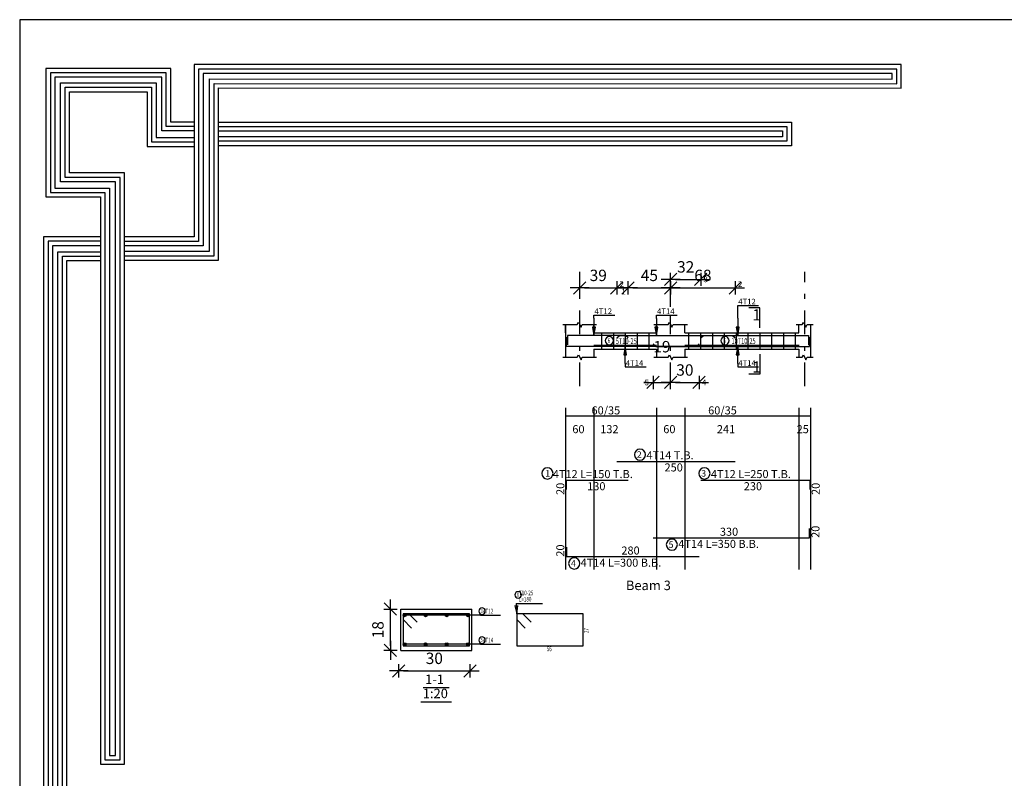
# Model space of a CAD drawing. Units: millimetres. Extents: x 220 to 1655, y 130 to 499.
# Drawn here: x 412 to 433, y 472 to 488 of the extents above; entities that cross this region are included whole.
import ezdxf

# ---------------------------------------------------------------- set-up
doc = ezdxf.new("R2010")
doc.units = ezdxf.units.MM
doc.linetypes.add('DASHDOT', pattern=[1, 0.5, -0.25, 0, -0.25])
for name, color, linetype in [('Bars', 3, 'Continuous'), ('BarSegTxt', 254, 'Continuous'), ('BarsTitle', 254, 'Continuous'), ('BeamDimLin', 4, 'Continuous'), ('BeamDimTxt', 6, 'Continuous'), ('BeamElevLin', 4, 'Continuous'), ('ColAxesPen', 1, 'Continuous'), ('DimLin', 11, 'Continuous'), ('ElevBarLin', 1, 'Continuous'), ('ElevBarTxt', 6, 'Continuous'), ('LinePen1', 4, 'Continuous'), ('LinkDimLin', 1, 'Continuous'), ('LinkDimTxt', 6, 'Continuous'), ('SectBarLin', 1, 'Continuous'), ('SectBars', 3, 'Continuous'), ('SectLinks', 3, 'Continuous'), ('SectMarkLin', 144, 'Continuous'), ('SectMarkTxt', 144, 'Continuous'), ('Titles', 2, 'Continuous')]:
    doc.layers.add(name, color=color, linetype=linetype)
doc.styles.add('ATIR_DIM', font='Atira.shx', dxfattribs={"width": 0.8})
doc.styles.add('Txt-shx', font='Txt.shx')
doc.dimstyles.new('ATIR_DIM_2', dxfattribs={"dimtxt": 0.24, "dimasz": 0.1, "dimexe": 0.18, "dimexo": 0.0625, "dimgap": 0.144, "dimtad": 1, "dimdec": 4, "dimlfac": 50, "dimrnd": 1, "dimzin": 12, "dimdsep": 46, "dimtxsty": 'ATIR_DIM', "dimblk": 'ATIR_TICK', "dimblk1": 'ATIR_TICK', "dimcen": 0.09, "dimse1": 1, "dimse2": 1, "dimadec": 0, "dimazin": 0, "dimtfac": 1, "dimtdec": 4, "dimtmove": 2, "dimatfit": 3, "dimldrblk": 'ATIR_TICK', "dimfxl": 1, "dimtolj": 1, "dimtzin": 12, "dimarcsym": 0})
doc.dimstyles.new('ATIR_DIM_3', dxfattribs={"dimtxt": 0.24, "dimasz": 0.1, "dimexe": 0.18, "dimexo": 0.0625, "dimgap": 0.144, "dimtad": 1, "dimdec": 4, "dimlfac": 20, "dimrnd": 1, "dimzin": 12, "dimdsep": 46, "dimtxsty": 'ATIR_DIM', "dimblk": 'ATIR_TICK', "dimblk1": 'ATIR_TICK', "dimcen": 0.09, "dimse1": 1, "dimse2": 1, "dimadec": 0, "dimazin": 0, "dimtfac": 1, "dimtdec": 4, "dimtmove": 2, "dimatfit": 3, "dimldrblk": 'ATIR_TICK', "dimfxl": 1, "dimtolj": 1, "dimtzin": 12, "dimarcsym": 0})

# ---------------------------------------------------------------- blocks, each defined once
blk = doc.blocks.new('123')
for points in [[(60.015, 1111.845), (58.964, 1111.845), (58.964, 1114.25), (53.37, 1114.25), (53.37, 1108.485), (55.816, 1108.485), (55.816, 1106.75), (55.816, 1083.049), (56.891, 1083.049), (56.891, 1109.561), (54.428, 1109.561), (54.428, 1113.203), (57.908, 1113.203), (57.908, 1110.753), (60.015, 1110.753)], [(56.891, 1105.653), (61.107, 1105.653), (61.107, 1113.375), (91.698, 1113.363), (91.698, 1114.419), (60.015, 1114.419), (60.015, 1106.695), (56.891, 1106.695)], [(56.891, 1105.853), (60.907, 1105.853), (60.907, 1113.575), (91.498, 1113.563), (91.498, 1114.219), (60.215, 1114.219), (60.215, 1106.495), (56.891, 1106.495)], [(60.015, 1111.645), (58.764, 1111.645), (58.764, 1114.05), (53.57, 1114.05), (53.57, 1108.685), (56.016, 1108.685), (56.016, 1106.75), (56.016, 1083.249), (56.691, 1083.249), (56.691, 1109.361), (54.228, 1109.361), (54.228, 1113.403), (58.108, 1113.403), (58.108, 1110.953), (60.015, 1110.953)], [(60.015, 1111.445), (58.564, 1111.445), (58.564, 1113.85), (53.77, 1113.85), (53.77, 1108.885), (56.216, 1108.885), (56.216, 1106.75), (56.216, 1083.449), (56.491, 1083.449), (56.491, 1109.161), (54.028, 1109.161), (54.028, 1113.603), (58.308, 1113.603), (58.308, 1111.153), (60.015, 1111.153)], [(56.891, 1106.053), (60.707, 1106.053), (60.707, 1113.775), (91.298, 1113.763), (91.298, 1114.019), (60.415, 1114.019), (60.415, 1106.295), (56.891, 1106.295)], [(61.107, 1111.845), (86.779, 1111.845), (86.779, 1110.781), (61.107, 1110.781)], [(61.107, 1111.645), (86.579, 1111.645), (86.579, 1110.981), (61.107, 1110.981)], [(61.107, 1111.445), (86.379, 1111.445), (86.379, 1111.181), (61.107, 1111.181)], [(55.816, 1106.7), (53.269, 1106.7), (53.269, 1072.742), (54.308, 1072.742), (54.308, 1105.631), (55.816, 1105.632)], [(55.816, 1106.5), (53.469, 1106.5), (53.469, 1072.942), (54.108, 1072.942), (54.108, 1105.831), (55.816, 1105.832)], [(55.816, 1106.3), (53.669, 1106.3), (53.669, 1073.142), (53.908, 1073.142), (53.908, 1106.031), (55.816, 1106.032)]]:
    blk.add_lwpolyline(points)
blk = doc.blocks.new('ATIR_TICK')
for p, q in [((-2, 0), (2, 0)), ((-1.3, -1.3), (1.3, 1.3)), ((0, 1.4), (0, -1.4))]:
    blk.add_line(p, q)
blk = doc.blocks.new('*D411')
at = {"layer": 'DEFPOINTS', "color": 0, "transparency": 16777216}
for p in [(424.317, 482.612), (425.099, 482.612), (425.099, 482.612)]:
    blk.add_point(p, dxfattribs=at)
at = {"layer": 'DimLin', "color": 0, "lineweight": -2, "transparency": 16777216}
blk.add_line((424.417, 482.612), (424.999, 482.612), dxfattribs=at)
at = {"layer": 'DimLin', "color": 0, "lineweight": -2, "transparency": 16777216, "xscale": 0.1, "yscale": 0.1, "zscale": 0.1, "rotation": 180}
blk.add_blockref('ATIR_TICK', (424.317, 482.612), dxfattribs=at)
at = {"layer": 'DimLin', "color": 0, "lineweight": -2, "transparency": 16777216, "xscale": 0.1, "yscale": 0.1, "zscale": 0.1}
blk.add_blockref('ATIR_TICK', (425.099, 482.612), dxfattribs=at)
at = {"layer": 'DimLin', "color": 0, "transparency": 16777216, "insert": (424.708, 482.876), "char_height": 0.24, "attachment_point": 5, "style": 'ATIR_DIM'}
blk.add_mtext('\\A1;39 ', dxfattribs=at)
blk = doc.blocks.new('*D412')
at = {"layer": 'DEFPOINTS', "color": 0, "transparency": 16777216}
for p in [(426.237, 482.612), (427.599, 482.612), (427.599, 482.612)]:
    blk.add_point(p, dxfattribs=at)
at = {"layer": 'DimLin', "color": 0, "lineweight": -2, "transparency": 16777216}
blk.add_line((426.337, 482.612), (427.499, 482.612), dxfattribs=at)
at = {"layer": 'DimLin', "color": 0, "lineweight": -2, "transparency": 16777216, "xscale": 0.1, "yscale": 0.1, "zscale": 0.1, "rotation": 180}
blk.add_blockref('ATIR_TICK', (426.237, 482.612), dxfattribs=at)
at = {"layer": 'DimLin', "color": 0, "lineweight": -2, "transparency": 16777216, "xscale": 0.1, "yscale": 0.1, "zscale": 0.1}
blk.add_blockref('ATIR_TICK', (427.599, 482.612), dxfattribs=at)
at = {"layer": 'DimLin', "color": 0, "transparency": 16777216, "insert": (426.918, 482.876), "char_height": 0.24, "attachment_point": 5, "style": 'ATIR_DIM'}
blk.add_mtext('\\A1;68 ', dxfattribs=at)
blk = doc.blocks.new('*D413')
at = {"layer": 'DEFPOINTS', "color": 0, "transparency": 16777216}
for p in [(425.337, 482.612), (426.237, 482.612), (426.237, 482.612)]:
    blk.add_point(p, dxfattribs=at)
at = {"layer": 'DimLin', "color": 0, "lineweight": -2, "transparency": 16777216}
blk.add_line((425.437, 482.612), (426.137, 482.612), dxfattribs=at)
at = {"layer": 'DimLin', "color": 0, "lineweight": -2, "transparency": 16777216, "xscale": 0.1, "yscale": 0.1, "zscale": 0.1, "rotation": 180}
blk.add_blockref('ATIR_TICK', (425.337, 482.612), dxfattribs=at)
at = {"layer": 'DimLin', "color": 0, "lineweight": -2, "transparency": 16777216, "xscale": 0.1, "yscale": 0.1, "zscale": 0.1}
blk.add_blockref('ATIR_TICK', (426.237, 482.612), dxfattribs=at)
at = {"layer": 'DimLin', "color": 0, "transparency": 16777216, "insert": (425.787, 482.876), "char_height": 0.24, "attachment_point": 5, "style": 'ATIR_DIM'}
blk.add_mtext('\\A1;45 ', dxfattribs=at)
blk = doc.blocks.new('*D414')
at = {"layer": 'DEFPOINTS', "color": 0, "transparency": 16777216}
for p in [(426.237, 482.792), (426.872, 482.792), (426.872, 482.792)]:
    blk.add_point(p, dxfattribs=at)
at = {"layer": 'DimLin', "color": 0, "lineweight": -2, "transparency": 16777216}
blk.add_line((426.337, 482.792), (426.772, 482.792), dxfattribs=at)
at = {"layer": 'DimLin', "color": 0, "lineweight": -2, "transparency": 16777216, "xscale": 0.1, "yscale": 0.1, "zscale": 0.1, "rotation": 180}
blk.add_blockref('ATIR_TICK', (426.237, 482.792), dxfattribs=at)
at = {"layer": 'DimLin', "color": 0, "lineweight": -2, "transparency": 16777216, "xscale": 0.1, "yscale": 0.1, "zscale": 0.1}
blk.add_blockref('ATIR_TICK', (426.872, 482.792), dxfattribs=at)
at = {"layer": 'DimLin', "color": 0, "transparency": 16777216, "insert": (426.554, 483.056), "char_height": 0.24, "attachment_point": 5, "style": 'ATIR_DIM'}
blk.add_mtext('\\A1;32 ', dxfattribs=at)
blk = doc.blocks.new('*D415')
at = {"layer": 'DEFPOINTS', "color": 0, "transparency": 16777216}
for p in [(425.867, 480.614), (426.237, 480.614), (426.237, 480.614)]:
    blk.add_point(p, dxfattribs=at)
at = {"layer": 'DimLin', "color": 0, "lineweight": -2, "transparency": 16777216}
for p, q in [((425.767, 480.614), (425.667, 480.614)), ((425.867, 480.614), (426.237, 480.614)), ((426.337, 480.614), (426.437, 480.614))]:
    blk.add_line(p, q, dxfattribs=at)
at = {"layer": 'DimLin', "color": 0, "lineweight": -2, "transparency": 16777216, "xscale": 0.1, "yscale": 0.1, "zscale": 0.1}
blk.add_blockref('ATIR_TICK', (425.867, 480.614), dxfattribs=at)
at = {"layer": 'DimLin', "color": 0, "lineweight": -2, "transparency": 16777216, "xscale": 0.1, "yscale": 0.1, "zscale": 0.1, "rotation": 180}
blk.add_blockref('ATIR_TICK', (426.237, 480.614), dxfattribs=at)
at = {"layer": 'DimLin', "color": 0, "transparency": 16777216, "insert": (426.052, 481.37), "char_height": 0.24, "attachment_point": 5, "style": 'ATIR_DIM'}
blk.add_mtext('\\A1;19 ', dxfattribs=at)
blk = doc.blocks.new('*D416')
at = {"layer": 'DEFPOINTS', "color": 0, "transparency": 16777216}
for p in [(426.237, 480.614), (426.837, 480.614), (426.837, 480.614)]:
    blk.add_point(p, dxfattribs=at)
at = {"layer": 'DimLin', "color": 0, "lineweight": -2, "transparency": 16777216}
blk.add_line((426.337, 480.614), (426.737, 480.614), dxfattribs=at)
at = {"layer": 'DimLin', "color": 0, "lineweight": -2, "transparency": 16777216, "xscale": 0.1, "yscale": 0.1, "zscale": 0.1, "rotation": 180}
blk.add_blockref('ATIR_TICK', (426.237, 480.614), dxfattribs=at)
at = {"layer": 'DimLin', "color": 0, "lineweight": -2, "transparency": 16777216, "xscale": 0.1, "yscale": 0.1, "zscale": 0.1}
blk.add_blockref('ATIR_TICK', (426.837, 480.614), dxfattribs=at)
at = {"layer": 'DimLin', "color": 0, "transparency": 16777216, "insert": (426.537, 480.878), "char_height": 0.24, "attachment_point": 5, "style": 'ATIR_DIM'}
blk.add_mtext('\\A1;30 ', dxfattribs=at)
blk = doc.blocks.new('*D409')
at = {"layer": 'DEFPOINTS', "color": 0, "transparency": 16777216}
for p in [(420.497, 474.523), (421.997, 474.523), (421.997, 474.523)]:
    blk.add_point(p, dxfattribs=at)
at = {"layer": 'DimLin', "color": 0, "lineweight": -2, "transparency": 16777216}
blk.add_line((420.597, 474.523), (421.897, 474.523), dxfattribs=at)
at = {"layer": 'DimLin', "color": 0, "lineweight": -2, "transparency": 16777216, "xscale": 0.1, "yscale": 0.1, "zscale": 0.1, "rotation": 180}
blk.add_blockref('ATIR_TICK', (420.497, 474.523), dxfattribs=at)
at = {"layer": 'DimLin', "color": 0, "lineweight": -2, "transparency": 16777216, "xscale": 0.1, "yscale": 0.1, "zscale": 0.1}
blk.add_blockref('ATIR_TICK', (421.997, 474.523), dxfattribs=at)
at = {"layer": 'DimLin', "color": 0, "transparency": 16777216, "insert": (421.247, 474.787), "char_height": 0.24, "attachment_point": 5, "style": 'ATIR_DIM'}
blk.add_mtext('\\A1;30 ', dxfattribs=at)
blk = doc.blocks.new('*D410')
at = {"layer": 'DEFPOINTS', "color": 0, "transparency": 16777216}
for p in [(420.32, 475.829), (420.32, 475.829), (420.32, 474.954)]:
    blk.add_point(p, dxfattribs=at)
at = {"layer": 'DimLin', "color": 0, "lineweight": -2, "transparency": 16777216}
blk.add_line((420.32, 475.054), (420.32, 475.729), dxfattribs=at)
at = {"layer": 'DimLin', "color": 0, "lineweight": -2, "transparency": 16777216, "xscale": 0.1, "yscale": 0.1, "zscale": 0.1}
for p, rotation in [((420.32, 475.829), 90), ((420.32, 474.954), 270)]:
    blk.add_blockref('ATIR_TICK', p, dxfattribs=dict(at, rotation=rotation))
at = {"layer": 'DimLin', "color": 0, "transparency": 16777216, "insert": (420.056, 475.391), "char_height": 0.24, "attachment_point": 5, "rotation": 90, "style": 'ATIR_DIM'}
blk.add_mtext('\\A1;18 ', dxfattribs=at)

msp = doc.modelspace()

# ---------------------------------------------------------------- linework, layer by layer
msp.add_lwpolyline([(412.4923498, 428.8771251), (496.5923498, 428.8771251), (496.5923498, 488.2771251), (412.4923498, 488.2771251)], close=True)
at = {"layer": 'Bars', "linetype": 'Continuous'}
for p, q in [((424.7769677, 481.6656358), (424.7769677, 481.3156357)), ((425.0269677, 481.6656358), (425.0269677, 481.3156357)), ((425.2769677, 481.6656358), (425.2769677, 481.3156357)), ((425.5269676, 481.6656358), (425.5269676, 481.3156357)), ((425.7769676, 481.6656358), (425.7769676, 481.3156357)), ((426.6169677, 481.6656358), (426.6169677, 481.3156357)), ((426.8669677, 481.6656358), (426.8669677, 481.3156357)), ((427.1169677, 481.6656358), (427.1169677, 481.3156357)), ((427.3669677, 481.6656358), (427.3669677, 481.3156357)), ((427.6169677, 481.6656358), (427.6169677, 481.3156357)), ((427.8669677, 481.6656358), (427.8669677, 481.3156357)), ((428.1169677, 481.6656358), (428.1169677, 481.3156357)), ((428.3669674, 481.6656358), (428.3669674, 481.3156357)), ((428.6169674, 481.6656358), (428.6169674, 481.3156357)), ((428.8669674, 481.6656358), (428.8669674, 481.3156357))]:
    msp.add_line(p, q, dxfattribs=at)
for points in [[(426.8369677, 481.4276027), (426.7819676, 481.3726028), (424.0369677, 481.3726028), (424.0369677, 481.5726028)], [(425.3369677, 481.5546729), (425.2819677, 481.6096728), (424.0619677, 481.6096728), (424.0619677, 481.4096728)], [(425.0986589, 481.5536689), (425.1536589, 481.6086689), (427.543659, 481.6086689), (427.5986588, 481.5536689)], [(425.8669677, 481.4276027), (425.9219676, 481.3726028), (429.1669676, 481.3726028), (429.1669676, 481.5726028)], [(426.8719675, 481.5546729), (426.9269676, 481.6096728), (429.1469676, 481.6096728), (429.1469676, 481.4096728)], [(425.0986589, 478.9466687), (427.5986588, 478.9466687)], [(424.0369677, 478.3500021), (424.0369677, 478.550002), (425.3369677, 478.550002)], [(426.8719675, 478.550002), (429.1719673, 478.550002), (429.1719673, 478.3500021)], [(425.8669677, 477.3317252), (429.1669676, 477.3317252), (429.1669676, 477.5317252)], [(424.0369677, 477.1350585), (424.0369677, 476.9350584), (426.8369677, 476.9350584)]]:
    msp.add_lwpolyline(points, dxfattribs=at)
at = {"layer": 'BarsTitle', "linetype": 'Continuous'}
for p, q in [((422.9769055, 475.9487732), (423.5298355, 475.9487732)), ((422.2185008, 475.6975229), (422.6431208, 475.6975229)), ((422.2185008, 475.0850232), (422.6431208, 475.0850232))]:
    msp.add_line(p, q, dxfattribs=at)
for points in [[(425.5894389, 479.207602, 0.99999923), (425.5894388, 478.9718686), (425.5894389, 478.9718687, 0.99999923), (425.589439, 479.207602), (425.5894389, 479.207602)], [(423.6348206, 478.8109354, 0.99999923), (423.6348204, 478.5752022), (423.6348206, 478.575202, 0.99999923), (423.6348207, 478.8109354), (423.6348206, 478.8109354)], [(426.9505422, 478.8109354, 0.99999923), (426.950542, 478.5752022), (426.9505422, 478.575202, 0.99999923), (426.9505424, 478.8109354), (426.9505422, 478.8109354)], [(426.2619425, 477.3065251, 0.99999923), (426.2619424, 477.070792), (426.2619425, 477.0707918, 0.99999923), (426.2619426, 477.3065251), (426.2619425, 477.3065251)], [(424.2001677, 476.9098583, 0.99999923), (424.2001676, 476.6741248), (424.2001677, 476.674125, 0.99999923), (424.2001678, 476.9098583), (424.2001677, 476.9098583)], [(423.0189055, 476.1954399, 0.99999923), (423.0189054, 476.0567732), (423.0189055, 476.0567732, 0.99999923), (423.0189056, 476.1954399), (423.0189055, 476.1954399)], [(422.254286, 475.8535236, 0.99999923), (422.254286, 475.7148574), (422.254286, 475.7148569, 0.99999923), (422.254286, 475.8535236), (422.254286, 475.8535236)], [(422.254286, 475.2410234, 0.99999923), (422.254286, 475.1023572), (422.254286, 475.1023567, 0.99999923), (422.254286, 475.2410234), (422.254286, 475.2410234)]]:
    msp.add_lwpolyline(points, format="xyb", dxfattribs=at)
at = {"layer": 'BeamDimLin', "linetype": 'Continuous'}
for p, q in [((424.0169677, 480.0800021), (424.0169677, 476.6605251)), ((424.6169677, 480.0800021), (424.6169677, 476.6605251)), ((425.9369676, 480.0800021), (425.9369676, 476.6605251)), ((426.5369677, 480.0800021), (426.5369677, 476.6605251)), ((428.9419677, 480.0800021), (428.9419677, 476.6605251)), ((429.1919677, 480.0800021), (429.1919677, 476.6605251)), ((424.0169677, 479.9100021), (429.1919677, 479.9100021))]:
    msp.add_line(p, q, dxfattribs=at)
at = {"layer": 'BeamElevLin', "linetype": 'Continuous'}
for p, q in [((423.9619677, 481.8356357), (424.2619677, 481.8356357)), ((424.0169677, 481.6656358), (424.0169677, 481.8356357)), ((424.0169677, 481.8356357), (424.0169677, 481.1456358)), ((424.2619677, 481.8356357), (424.2894677, 481.8906358)), ((424.2894677, 481.8906358), (424.3444677, 481.7806358)), ((424.3444677, 481.7806358), (424.3719677, 481.8356357)), ((424.3719677, 481.8356357), (424.6719677, 481.8356357)), ((424.6169677, 481.6656358), (424.6169677, 481.8356357)), ((425.8819677, 481.8356357), (426.1819677, 481.8356357)), ((425.9369676, 481.6656358), (425.9369676, 481.8356357)), ((426.1819677, 481.8356357), (426.2094676, 481.8906358)), ((426.2094676, 481.8906358), (426.2644677, 481.7806358)), ((426.2644677, 481.7806358), (426.2919676, 481.8356357)), ((426.2919676, 481.8356357), (426.5919678, 481.8356357)), ((426.5369677, 481.6656358), (426.5369677, 481.8356357)), ((428.8869679, 481.8356357), (429.0119679, 481.8356357)), ((428.9419677, 481.6656358), (428.9419677, 481.8356357)), ((429.0119679, 481.8356357), (429.0394676, 481.8906358)), ((429.0394676, 481.8906358), (429.0944679, 481.7806358)), ((429.0944679, 481.7806358), (429.1219675, 481.8356357)), ((429.1219675, 481.8356357), (429.2469675, 481.8356357)), ((429.1919677, 481.8356357), (429.1919677, 481.6656358)), ((429.1919677, 481.8356357), (429.1919677, 481.1456358)), ((424.6169677, 481.6656358), (425.9369676, 481.6656358)), ((426.5369677, 481.6656358), (428.9419677, 481.6656358)), ((424.6169677, 481.3156357), (424.6169677, 481.1456358)), ((424.6169677, 481.3156357), (425.9369676, 481.3156357)), ((425.9369676, 481.3156357), (425.9369676, 481.1456358)), ((426.5369677, 481.3156357), (426.5369677, 481.1456358)), ((426.5369677, 481.3156357), (428.9419677, 481.3156357)), ((428.9419677, 481.3156357), (428.9419677, 481.1456358)), ((423.9619677, 481.1456358), (424.2619677, 481.1456358)), ((424.2619677, 481.1456358), (424.2894677, 481.2006357)), ((424.2894677, 481.2006357), (424.3444677, 481.0906358)), ((424.3444677, 481.0906358), (424.3719677, 481.1456358)), ((424.3719677, 481.1456358), (424.6719677, 481.1456358)), ((425.8819677, 481.1456358), (426.1819677, 481.1456358)), ((426.1819677, 481.1456358), (426.2094676, 481.2006357)), ((426.2094676, 481.2006357), (426.2644677, 481.0906358)), ((426.2644677, 481.0906358), (426.2919676, 481.1456358)), ((426.2919676, 481.1456358), (426.5919678, 481.1456358)), ((428.8869679, 481.1456358), (429.0119679, 481.1456358)), ((429.0119679, 481.1456358), (429.0394676, 481.2006357)), ((429.0394676, 481.2006357), (429.0944679, 481.0906358)), ((429.0944679, 481.0906358), (429.1219675, 481.1456358)), ((429.1219675, 481.1456358), (429.2469675, 481.1456358))]:
    msp.add_line(p, q, dxfattribs=at)
at = {"layer": 'ColAxesPen', "linetype": 'DASHDOT'}
for p, q in [((424.3169677, 480.5336357), (424.3169677, 482.9516729)), ((426.2369677, 482.2096358), (426.2369677, 482.9516729)), ((429.0669677, 480.5336357), (429.0669677, 482.9516729)), ((426.2369677, 480.5336357), (426.2369677, 482.0256358))]:
    msp.add_line(p, q, dxfattribs=at)
at = {"layer": 'ElevBarLin', "linetype": 'Continuous'}
for p, q in [((427.6519678, 481.969673), (427.6519678, 482.2416728)), ((427.6519678, 482.2416728), (428.0918877, 482.2416728)), ((424.6169677, 481.969673), (424.6169677, 482.0376359)), ((424.6169677, 482.0376359), (425.0568877, 482.0376359)), ((424.6169677, 481.969673), (424.6169677, 481.6096728)), ((425.9369677, 481.9686688), (425.9369677, 482.0376359)), ((425.9369677, 482.0376359), (426.3768878, 482.0376359)), ((425.9369677, 481.9686688), (425.9369677, 481.6086689)), ((427.6519678, 481.969673), (427.6519678, 481.6096728)), ((424.5861677, 481.7846728), (424.6169677, 481.6096728)), ((424.6477677, 481.7846728), (424.5861677, 481.7846728)), ((424.5900177, 481.7846728), (424.6169677, 481.6096728)), ((424.5938677, 481.7846728), (424.6169677, 481.6096728)), ((424.5977177, 481.7846728), (424.6169677, 481.6096728)), ((424.6015677, 481.7846728), (424.6169677, 481.6096728)), ((424.6054177, 481.7846728), (424.6169677, 481.6096728)), ((424.6092677, 481.7846728), (424.6169677, 481.6096728)), ((424.6131177, 481.7846728), (424.6169677, 481.6096728)), ((424.6169677, 481.6096728), (424.6477677, 481.7846728)), ((424.6169677, 481.6096728), (424.6208177, 481.7846728)), ((424.6169677, 481.6096728), (424.6246677, 481.7846728)), ((424.6169677, 481.6096728), (424.6285177, 481.7846728)), ((424.6169677, 481.6096728), (424.6323677, 481.7846728)), ((424.6169677, 481.6096728), (424.6362177, 481.7846728)), ((424.6169677, 481.6096728), (424.6400677, 481.7846728)), ((424.6169677, 481.6096728), (424.6439177, 481.7846728)), ((425.9061677, 481.7836688), (425.9369677, 481.6086689)), ((425.9677677, 481.7836688), (425.9061677, 481.7836688)), ((425.9100177, 481.7836688), (425.9369677, 481.6086689)), ((425.9138677, 481.7836688), (425.9369677, 481.6086689)), ((425.9177177, 481.7836688), (425.9369677, 481.6086689)), ((425.9215677, 481.7836688), (425.9369677, 481.6086689)), ((425.9254178, 481.7836688), (425.9369677, 481.6086689)), ((425.9292678, 481.7836688), (425.9369677, 481.6086689)), ((425.9331177, 481.7836688), (425.9369677, 481.6086689)), ((425.9369677, 481.6086689), (425.9677677, 481.7836688)), ((425.9369677, 481.6086689), (425.9408177, 481.7836688)), ((425.9369677, 481.6086689), (425.9446677, 481.7836688)), ((425.9369677, 481.6086689), (425.9485177, 481.7836688)), ((425.9369677, 481.6086689), (425.9523678, 481.7836688)), ((425.9369677, 481.6086689), (425.9562178, 481.7836688)), ((425.9369677, 481.6086689), (425.9600677, 481.7836688)), ((425.9369677, 481.6086689), (425.9639177, 481.7836688)), ((427.6211676, 481.7846728), (427.6519678, 481.6096728)), ((427.6827679, 481.7846728), (427.6211676, 481.7846728)), ((427.6250179, 481.7846728), (427.6519678, 481.6096728)), ((427.6288679, 481.7846728), (427.6519678, 481.6096728)), ((427.6327178, 481.7846728), (427.6519678, 481.6096728)), ((427.6365678, 481.7846728), (427.6519678, 481.6096728)), ((427.6404178, 481.7846728), (427.6519678, 481.6096728)), ((427.6442678, 481.7846728), (427.6519678, 481.6096728)), ((427.6481178, 481.7846728), (427.6519678, 481.6096728)), ((427.6519678, 481.6096728), (427.6827679, 481.7846728)), ((427.6519678, 481.6096728), (427.6558177, 481.7846728)), ((427.6519678, 481.6096728), (427.6596677, 481.7846728)), ((427.6519678, 481.6096728), (427.6635177, 481.7846728)), ((427.6519678, 481.6096728), (427.6673677, 481.7846728)), ((427.6519678, 481.6096728), (427.6712177, 481.7846728)), ((427.6519678, 481.6096728), (427.6750676, 481.7846728)), ((427.6519678, 481.6096728), (427.6789176, 481.7846728)), ((425.2769677, 481.3726028), (425.2461677, 481.1976028)), ((425.2769677, 481.3726028), (425.2500177, 481.1976028)), ((425.2769677, 481.3726028), (425.2538677, 481.1976028)), ((425.2769677, 481.3726028), (425.2577177, 481.1976028)), ((425.2769677, 481.3726028), (425.2615677, 481.1976028)), ((425.2769677, 481.3726028), (425.2654177, 481.1976028)), ((425.2769677, 481.3726028), (425.2692677, 481.1976028)), ((425.2769677, 481.3726028), (425.2731177, 481.1976028)), ((425.2769677, 481.0126027), (425.2769677, 481.3726028)), ((425.3077677, 481.1976028), (425.2769677, 481.3726028)), ((425.2808177, 481.1976028), (425.2769677, 481.3726028)), ((425.2846677, 481.1976028), (425.2769677, 481.3726028)), ((425.2885177, 481.1976028), (425.2769677, 481.3726028)), ((425.2923677, 481.1976028), (425.2769677, 481.3726028)), ((425.2962177, 481.1976028), (425.2769677, 481.3726028)), ((425.3000677, 481.1976028), (425.2769677, 481.3726028)), ((425.3039177, 481.1976028), (425.2769677, 481.3726028)), ((427.6519678, 481.3726028), (427.6211676, 481.1976028)), ((427.6519678, 481.3726028), (427.6250179, 481.1976028)), ((427.6519678, 481.3726028), (427.6288679, 481.1976028)), ((427.6519678, 481.3726028), (427.6327178, 481.1976028)), ((427.6519678, 481.3726028), (427.6365678, 481.1976028)), ((427.6519678, 481.3726028), (427.6404178, 481.1976028)), ((427.6519678, 481.3726028), (427.6442678, 481.1976028)), ((427.6519678, 481.3726028), (427.6481178, 481.1976028)), ((427.6519678, 481.0126027), (427.6519678, 481.3726028)), ((427.6827679, 481.1976028), (427.6519678, 481.3726028)), ((427.6558177, 481.1976028), (427.6519678, 481.3726028)), ((427.6596677, 481.1976028), (427.6519678, 481.3726028)), ((427.6635177, 481.1976028), (427.6519678, 481.3726028)), ((427.6673677, 481.1976028), (427.6519678, 481.3726028)), ((427.6712177, 481.1976028), (427.6519678, 481.3726028)), ((427.6750676, 481.1976028), (427.6519678, 481.3726028)), ((427.6789176, 481.1976028), (427.6519678, 481.3726028)), ((425.2461677, 481.1976028), (425.3077677, 481.1976028)), ((427.6211676, 481.1976028), (427.6827679, 481.1976028)), ((425.2769677, 481.0126027), (425.2769677, 480.9436358)), ((425.2769677, 480.9436358), (425.7168877, 480.9436358)), ((427.6519678, 481.0126027), (427.6519678, 480.9436358)), ((427.6519678, 480.9436358), (428.0918877, 480.9436358))]:
    msp.add_line(p, q, dxfattribs=at)
at = {"layer": 'LinePen1', "linetype": 'Continuous'}
for p, q in [((420.5364711, 475.8287733), (422.0364711, 475.8287733)), ((420.5364711, 474.9537733), (420.5364711, 475.8287733)), ((422.0364711, 474.9537733), (422.0364711, 475.8287733)), ((420.5364711, 474.9537733), (422.0364711, 474.9537733))]:
    msp.add_line(p, q, dxfattribs=at)
at = {"layer": 'LinkDimLin', "linetype": 'Continuous'}
for p, q in [((424.6169677, 481.4031358), (425.9369677, 481.4031358)), ((426.5369677, 481.4031358), (428.9469678, 481.4031358))]:
    msp.add_line(p, q, dxfattribs=at)
at = {"layer": 'LinkDimTxt', "linetype": 'Continuous'}
for points in [[(424.9426364, 481.5839692, 0.99999923), (424.9426363, 481.410636), (424.9426364, 481.4106359, 0.99999923), (424.9426365, 481.5839692), (424.9426364, 481.5839692)], [(427.3858051, 481.5839692, 0.99999923), (427.3858049, 481.410636), (427.3858051, 481.4106359, 0.99999923), (427.3858051, 481.5839692), (427.3858051, 481.5839692)]]:
    msp.add_lwpolyline(points, format="xyb", dxfattribs=at)
at = {"layer": 'SectBarLin', "linetype": 'Continuous'}
for p, q in [((422.9490538, 475.9014643), (422.9909057, 475.7287734)), ((422.9769055, 475.9487732), (422.9909057, 475.7287734)), ((422.9909057, 475.7287734), (423.0105295, 475.9053763)), ((422.2185008, 475.6975229), (420.6177211, 475.6975234)), ((422.2185008, 475.6975229), (421.0635545, 475.6975234)), ((422.2185008, 475.6975229), (421.5093877, 475.6975234)), ((422.2185008, 475.6975229), (421.9552212, 475.6975234)), ((422.2185008, 475.0850232), (420.6177211, 475.0850232)), ((422.2185008, 475.0850232), (421.0635545, 475.0850232)), ((422.2185008, 475.0850232), (421.509388, 475.0850232)), ((422.2185008, 475.0850232), (421.9552214, 475.0850232))]:
    msp.add_line(p, q, dxfattribs=at)
at = {"layer": 'SectBars', "linetype": 'Continuous'}
for centre, radius in [((420.6177211, 475.6975234), 0.03125), ((420.6177211, 475.6975234), 0.0234375), ((420.6177211, 475.6975234), 0.015625), ((420.6177211, 475.6975234), 0.0078125), ((421.0635545, 475.6975234), 0.03125), ((421.0635545, 475.6975234), 0.0234375), ((421.0635545, 475.6975234), 0.015625), ((421.0635545, 475.6975234), 0.0078125), ((421.5093877, 475.6975234), 0.03125), ((421.5093877, 475.6975234), 0.0234375), ((421.5093877, 475.6975234), 0.015625), ((421.5093877, 475.6975234), 0.0078125), ((421.9552212, 475.6975234), 0.03125), ((421.9552212, 475.6975234), 0.0234375), ((421.9552212, 475.6975234), 0.015625), ((421.9552212, 475.6975234), 0.0078125), ((420.6177211, 475.0850232), 0.03125), ((420.6177211, 475.0850232), 0.0234375), ((420.6177211, 475.0850232), 0.015625), ((420.6177211, 475.0850232), 0.0078125), ((421.0635545, 475.0850232), 0.03125), ((421.0635545, 475.0850232), 0.0234375), ((421.0635545, 475.0850232), 0.015625), ((421.0635545, 475.0850232), 0.0078125), ((421.509388, 475.0850232), 0.03125), ((421.509388, 475.0850232), 0.0234375), ((421.509388, 475.0850232), 0.015625), ((421.509388, 475.0850232), 0.0078125), ((421.9552214, 475.0850232), 0.03125), ((421.9552214, 475.0850232), 0.0234375), ((421.9552214, 475.0850232), 0.015625), ((421.9552214, 475.0850232), 0.0078125)]:
    msp.add_circle(centre, radius, dxfattribs=at)
at = {"layer": 'SectLinks', "linetype": 'Continuous'}
for p, q in [((420.711041, 475.7287734), (420.5864713, 475.7287734)), ((420.5864713, 475.7287734), (420.5864713, 475.0537732)), ((421.9864712, 475.7287734), (420.5864713, 475.7287734)), ((420.5864713, 475.7287734), (420.5864713, 475.6042035)), ((420.8871825, 475.5526317), (420.711041, 475.7287734)), ((421.9864712, 475.0537732), (421.9864712, 475.7287734)), ((424.3909056, 475.7287734), (422.9909056, 475.7287734)), ((422.9909056, 475.7287734), (422.9909056, 475.6042035)), ((423.1154754, 475.7287734), (422.9909057, 475.7287734)), ((422.9909057, 475.7287734), (422.9909057, 475.0537732)), ((423.2916169, 475.5526317), (423.1154754, 475.7287734)), ((424.3909056, 475.0537732), (424.3909056, 475.7287734)), ((420.5864713, 475.6042035), (420.7626128, 475.4280618)), ((422.9909056, 475.6042035), (423.1670471, 475.4280618)), ((420.5864713, 475.0537732), (421.9864712, 475.0537732)), ((422.9909057, 475.0537732), (424.3909056, 475.0537732))]:
    msp.add_line(p, q, dxfattribs=at)
at = {"layer": 'SectMarkLin', "linetype": 'Continuous'}
for p, q in [((428.1194677, 482.1906357), (427.8844678, 482.1906357)), ((428.1194677, 481.7676358), (428.1194677, 482.1906357)), ((428.1194677, 481.2136357), (428.1194677, 480.7906358)), ((428.1194677, 480.7906358), (427.8844678, 480.7906358))]:
    msp.add_line(p, q, dxfattribs=at)
at = {"layer": 'Titles', "linetype": 'Continuous'}
for p, q in [((421.0132711, 474.1711062), (421.5596712, 474.1711062)), ((420.9632711, 473.8711064), (421.6096711, 473.8711064))]:
    msp.add_line(p, q, dxfattribs=at)

# ---------------------------------------------------------------- block references
at = {"color": 253, "xscale": 0.4711495814008348, "yscale": 0.4711495814008348, "zscale": 0.4711495814008348}
msp.add_blockref('123', (387.9004128, -37.7295652), dxfattribs=at)

# ---------------------------------------------------------------- texts
at = {"layer": 'BarSegTxt', "style": 'Txt-shx'}
for s, p in [('250', (426.1078538, 478.7344686)), ('130', (424.4745527, 478.337802)), ('230', (427.7811627, 478.337802)), ('330', (427.2761626, 477.3761919)), ('280', (425.1961627, 476.9795251))]:
    msp.add_text(s, height=0.17, dxfattribs=at).set_placement(p)
for p in [(423.9925009, 478.2383921), (429.3841669, 478.2383919), (429.3791678, 477.3317252), (423.992501, 476.9350584)]:
    msp.add_text('20', height=0.17, rotation=90, dxfattribs=at).set_placement(p)
at = {"layer": 'BarsTitle', "style": 'Txt-shx'}
for s, height, p in [('2', 0.136, (425.5214388, 479.022642)), ('4T14 T.B.', 0.17, (425.7254387, 478.9911354)), ('1', 0.136, (423.5895327, 478.6259754)), ('4T12 L=150 T.B.', 0.17, (423.7481087, 478.5944687)), ('3', 0.136, (426.8825424, 478.6259754)), ('4T12 L=250 T.B.', 0.17, (427.0865421, 478.5944687)), ('5', 0.136, (426.1939424, 477.1215652)), ('4T14 L=350 B.B.', 0.17, (426.3979423, 477.1195253)), ('4', 0.136, (424.1321677, 476.7248984)), ('4T14 L=300 B.B.', 0.17, (424.3361678, 476.7228585))]:
    msp.add_text(s, height=height, dxfattribs=at).set_placement(p)
at = {"layer": 'BarsTitle', "style": 'Txt-shx', "width": 0.7}
for s, height, p in [('6', 0.08, (422.9909055, 476.0866399)), ('  T10-25', 0.1, (422.9909055, 476.1194399)), ('  L=180', 0.1, (422.9909055, 475.9861065)), ('3', 0.08, (422.2262859, 475.7447236)), ('  4T12', 0.1, (422.2325008, 475.7348564)), ('5', 0.08, (422.2262859, 475.1322234)), ('  4T14', 0.1, (422.2325008, 475.1223567)), ('56', 0.1, (423.6209057, 474.937773))]:
    msp.add_text(s, height=height, dxfattribs=at).set_placement(p)
msp.add_text('27', height=0.1, rotation=90.00002289, dxfattribs=at).set_placement((424.5069056, 475.3212731))
at = {"layer": 'BeamDimTxt', "style": 'Txt-shx'}
for s, p in [('60/35', (424.5661626, 479.9394687)), ('60/35', (427.0286627, 479.9394687)), ('60', (424.1611627, 479.542802)), ('132', (424.7503577, 479.542802)), ('60', (426.0811627, 479.542802)), ('241', (427.2128577, 479.542802)), ('25', (428.8969676, 479.542802))]:
    msp.add_text(s, height=0.17, dxfattribs=at).set_placement(p)
at = {"layer": 'ElevBarTxt', "style": 'Txt-shx'}
for s, height, p in [('2', 0.12, (425.1586589, 482.6324728)), ('3', 0.12, (426.9319675, 482.7324727)), ('2', 0.12, (427.658659, 482.6324728)), ('1', 0.12, (425.1970477, 482.4724727)), ('4T12', 0.12000001, (427.6639678, 482.2624729)), ('4T12', 0.12000001, (424.6289677, 482.058436)), ('4T14', 0.12000001, (425.9489677, 482.058436)), ('4T14', 0.12000001, (425.2889677, 480.9644358)), ('4T14', 0.12000001, (427.6639678, 480.9644358)), ('5', 0.12, (425.6869677, 480.5544357)), ('4', 0.12, (426.8969676, 480.5544357))]:
    msp.add_text(s, height=height, dxfattribs=at).set_placement(p)
at = {"layer": 'LinkDimTxt', "style": 'Txt-shx', "width": 0.7}
for s, height, p in [('6', 0.1, (424.9076365, 481.4479693)), ('5T10-25', 0.125, (425.0776365, 481.4248025)), ('6', 0.1, (427.3508053, 481.4479693)), ('10T10-25', 0.125, (427.5208051, 481.4248025))]:
    msp.add_text(s, height=height, dxfattribs=at).set_placement(p)
at = {"layer": 'SectMarkTxt', "style": 'Txt-shx'}
for p in [(427.9629578, 481.925869), (427.9629578, 480.8235358)]:
    msp.add_text('1', height=0.235, dxfattribs=at).set_placement(p)
at = {"layer": 'Titles', "style": 'Txt-shx'}
for s, p in [('Beam 3', (425.2919391, 476.228525)), ('1-1', (421.053271, 474.2457731)), ('1:20', (421.0032711, 473.9457734))]:
    msp.add_text(s, height=0.20000001, dxfattribs=at).set_placement(p)

# ---------------------------------------------------------------- dimensions: what is measured, and where the dimension line sits
at = {"layer": 'DimLin'}
for p1, p2, dimstyle, picture, middle in [((426.2369676, 482.7916728), (426.8719675, 482.7916728), 'ATIR_DIM_2', '*D414', (426.5544675, 483.0556728)), ((424.3169677, 482.6116727), (425.0986589, 482.6116727), 'ATIR_DIM_2', '*D411', (424.7078133, 482.8756727)), ((425.3369677, 482.6116727), (426.2369677, 482.6116727), 'ATIR_DIM_2', '*D413', (425.7869677, 482.8756727)), ((426.2369678, 482.6116727), (427.598659, 482.6116727), 'ATIR_DIM_2', '*D412', (426.9178134, 482.8756727)), ((425.8669677, 480.6136357), (426.2369677, 480.6136357), 'ATIR_DIM_2', '*D415', (426.0519677, 481.3696357)), ((426.2369678, 480.6136357), (426.8369677, 480.6136357), 'ATIR_DIM_2', '*D416', (426.5369677, 480.8776357)), ((420.320471, 474.9537733), (420.3204715, 475.8287733), 'ATIR_DIM_3', '*D410', (420.0564715, 475.3912733)), ((420.4968805, 474.523373), (421.9968805, 474.523373), 'ATIR_DIM_3', '*D409', (421.2468805, 474.787373))]:
    dim = msp.add_aligned_dim(p1=p1, p2=p2, distance=0, dimstyle=dimstyle, override={"dimpost": ' '}, dxfattribs=at)
    dim.commit()
    dim.dimension.update_dxf_attribs({"geometry": picture, "text_midpoint": middle})

doc.saveas('drawing.dxf')
